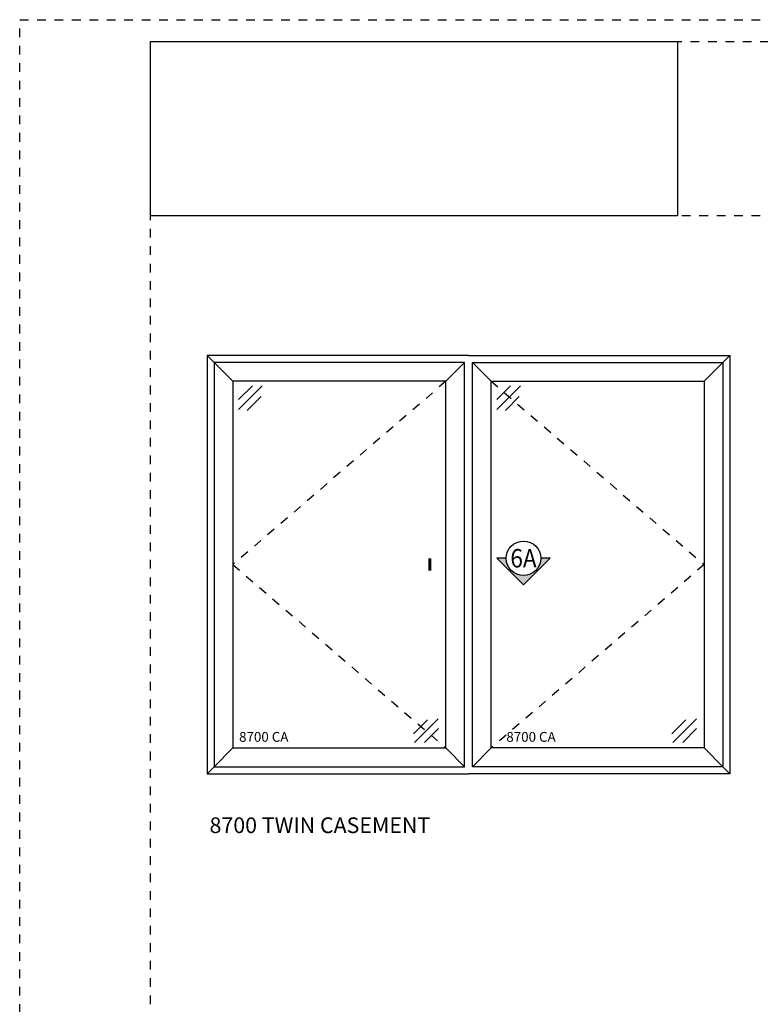
# Model space of a CAD drawing. Units: inches. Extents: x -431 to 193, y -175 to 197.
# Drawn here: x 137 to 145, y 61 to 72 of the extents above; entities that cross this region are included whole.
import ezdxf
from ezdxf.enums import TextEntityAlignment as Align

# ---------------------------------------------------------------- set-up
doc = ezdxf.new("R2010")
doc.units = ezdxf.units.IN
doc.header["$MEASUREMENT"] = 0
doc.linetypes.add('CENTER2', pattern=[1.125, 0.75, -0.125, 0.125, -0.125])
doc.linetypes.add('DASHED1', pattern=[0.5, 0.125, -0.125, 0.125, -0.125])
doc.layers.get('DEFPOINTS').update_dxf_attribs({"color": 85})
for name, color, linetype in [('CWD Label', 1, 'Continuous'), ('Exposed', 40, 'Continuous'), ('Section Tag', 1, 'Continuous'), ('Section Tag No', 1, 'Continuous'), ('Swing Direction', 241, 'CENTER2'), ('Window Frame', 4, 'Continuous'), ('Window Glazing', 85, 'Continuous'), ('Window Sashes', 1, 'Continuous')]:
    doc.layers.add(name, color=color, linetype=linetype)
doc.styles.add('COMPLEX', font='complex')
picture_1 = doc.add_image_def('image1.jpg', size_in_pixel=(835, 276))

# ---------------------------------------------------------------- blocks, each defined once
blk = doc.blocks.new('LAYOUT')
at = {"layer": 'DEFPOINTS', "color": 6, "linetype": 'DASHED1', "ltscale": 0.2}
blk.add_lwpolyline([(0, 22), (17, 22), (17, 0), (0, 0)], close=True, dxfattribs=at)
at = {"layer": 'DEFPOINTS', "linetype": 'DASHED1', "ltscale": 0.2}
for points in [[(1.5, 21.75), (16.5, 21.75), (16.5, 0.5), (1.5, 0.5)], [(1.5, 21.75), (16.5, 21.75), (16.5, 19.75), (1.5, 19.75)]]:
    blk.add_lwpolyline(points, close=True, dxfattribs=at)
at = {"color": 7, "linetype": 'ByBlock'}
image = blk.add_image(picture_1, insert=(1.5, 19.75), size_in_units=(6.051, 2), dxfattribs=at)
image.dxf.flags = 7
image.dxf.unprotected_set("ltscale", 0)
blk = doc.blocks.new('*U1239')
at = {"layer": 'Swing Direction', "elevation": 0.05}
for points in [[(1008.62, 749.51), (984.19, 728.47), (1008.62, 707.43)], [(1013.83, 749.51), (1038.26, 728.47), (1013.83, 707.43)]]:
    blk.add_lwpolyline(points, dxfattribs=at)
at = {"layer": 'Window Frame'}
for p, q in [((982.03, 751.66, 0.05), (981.23, 752.47)), ((1040.42, 751.66, 0.05), (1041.23, 752.47)), ((982.03, 705.28, 0.05), (981.23, 704.47)), ((1040.42, 705.28, 0.05), (1041.23, 704.47))]:
    blk.add_line(p, q, dxfattribs=at)
for points in [[(1011.23, 752.47), (981.23, 752.47), (981.23, 704.47), (1011.23, 704.47)], [(1011.23, 752.47), (1041.23, 752.47), (1041.23, 704.47), (1011.23, 704.47)]]:
    blk.add_lwpolyline(points, dxfattribs=at)
at = {"layer": 'Window Glazing'}
for p, q in [((984.82, 747.41, 0.05), (986.41, 749, 0.05)), ((984.82, 746.29, 0.05), (987.53, 749, 0.05)), ((1014.46, 747.41, 0.05), (1016.05, 749, 0.05)), ((1014.46, 746.29, 0.05), (1017.17, 749, 0.05)), ((985.82, 746.16, 0.05), (987.41, 747.75, 0.05)), ((1015.46, 746.16, 0.05), (1017.05, 747.75, 0.05)), ((1005.04, 708.06, 0.05), (1007.75, 710.78, 0.05)), ((1034.68, 708.06, 0.05), (1037.39, 710.78, 0.05)), ((1004.91, 709.06, 0.05), (1006.5, 710.65, 0.05)), ((1006.16, 708.06, 0.05), (1007.76, 709.65, 0.05)), ((1034.56, 709.06, 0.05), (1036.15, 710.65, 0.05)), ((1035.81, 708.06, 0.05), (1037.4, 709.65, 0.05))]:
    blk.add_line(p, q, dxfattribs=at)
at = {"layer": 'Window Sashes'}
for p, q in [((984.19, 749.51, 0.05), (982.03, 751.66, 0.05)), ((1008.62, 749.51, 0.05), (1010.77, 751.66, 0.05)), ((1013.83, 749.51, 0.05), (1011.68, 751.66, 0.05)), ((1038.26, 749.51, 0.05), (1040.42, 751.66, 0.05)), ((984.19, 707.43, 0.05), (982.03, 705.28, 0.05)), ((1008.62, 707.43, 0.05), (1010.77, 705.28, 0.05)), ((1013.83, 707.43, 0.05), (1011.68, 705.28, 0.05)), ((1038.26, 707.43, 0.05), (1040.42, 705.28, 0.05))]:
    blk.add_line(p, q, dxfattribs=at)
at = {"layer": 'Window Sashes', "elevation": 0.05}
for points in [[(982.03, 705.28), (1010.77, 705.28), (1010.77, 751.66), (982.03, 751.66)], [(1040.42, 705.28), (1011.68, 705.28), (1011.68, 751.66), (1040.42, 751.66)], [(984.19, 707.43), (1008.62, 707.43), (1008.62, 749.51), (984.19, 749.51)], [(1038.26, 707.43), (1013.83, 707.43), (1013.83, 749.51), (1038.26, 749.51)]]:
    blk.add_lwpolyline(points, close=True, dxfattribs=at)
at = {"layer": 'CWD Label'}
for p in [(984.89, 708.14, 0.05), (1015.56, 708.14, 0.05)]:
    blk.add_text('8700 CA', height=1.125, dxfattribs=at).set_placement(p)
blk = doc.blocks.new('*U1306')
at = {"layer": 'Section Tag', "ltscale": 15}
blk.add_hatch(color=256, dxfattribs=at).paths.add_polyline_path([(0, -2.177), (2.177, 0), (1.406, 0, -1), (-1.406, 0), (-2.177, 0)])
at = {"layer": 'Section Tag'}
blk.add_lwpolyline([(-1.406, 0, 0, 0, 0), (-7.634, 0, 0.25, 0.25, 0), (-7.634, -1.012, 0.25, 0.25, 0)], format="xyseb", dxfattribs=at)
blk.add_lwpolyline([(-1.406, 0), (-2.177, 0), (0, -2.177), (2.177, 0), (1.406, 0)], dxfattribs=at)
blk.add_circle((0, 0), 1.406, dxfattribs=at)
at = {"layer": 'Section Tag No', "ltscale": 15, "style": 'COMPLEX', "width": 0.9}
blk.add_attdef('X', text='', height=1.5, dxfattribs=at).set_placement((0, 0), align=Align.MIDDLE_CENTER)

msp = doc.modelspace()

# ---------------------------------------------------------------- block references
msp.add_blockref('LAYOUT', (136.78486, 49.86818))
at = {"layer": 'Exposed', "xscale": 0.1, "yscale": 0.1, "zscale": 0.1}
msp.add_blockref('*U1239', (40.81392, -7.23276, 0.04436), dxfattribs=at)
at = {"layer": 'Section Tag', "xscale": 0.1407170302467196, "yscale": 0.1407170302467196, "zscale": 0.1407170302467196}
msp.add_blockref('*U1306', (142.56696, 65.68754, 0.04928), dxfattribs=at).add_auto_attribs({'X': '6A'})

# ---------------------------------------------------------------- texts
at = {"insert": (138.96361, 62.71347), "char_height": 0.18, "width": 4.5676412, "attachment_point": 1}
msp.add_mtext('\\A1;8700 TWIN CASEMENT', dxfattribs=at)

doc.saveas('drawing.dxf')
